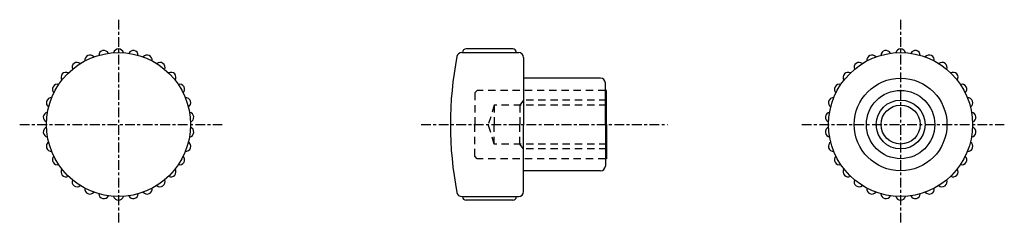
# Model space of a CAD drawing. Extents: x 32 to 234, y 117 to 158.
import ezdxf

# ---------------------------------------------------------------- set-up
doc = ezdxf.new("R2010")
doc.units = 0
doc.header["$MEASUREMENT"] = 0
doc.linetypes.add('ITTEN', pattern=[3.6, 2, -0.5, 0.6, -0.5])
doc.linetypes.add('TENSEN', pattern=[2.5, 1.5, -1])
doc.layers.get('0').update_dxf_attribs({"linetype": 'CONTINUOUS'})
doc.layers.add('1', color=1, linetype='ITTEN')
doc.layers.add('2', color=5, linetype='TENSEN')

msp = doc.modelspace()

# ---------------------------------------------------------------- linework, layer by layer
for p, q in [((122.82, 151.75), (134.5, 151.75)), ((123, 151.8), (123, 151.75)), ((133.3, 152.5), (123.7, 152.5)), ((134, 151.75), (134, 151.8)), ((135.5, 150.75), (135.5, 137)), ((151.25, 146.5), (135.5, 146.5)), ((152.25, 137), (152.25, 145.5)), ((152.5, 144), (152.25, 144)), ((152.5, 137), (152.5, 144)), ((135.5, 123.25), (135.5, 137)), ((152.25, 137), (152.25, 128.5)), ((152.5, 137), (152.5, 130)), ((152.5, 130), (152.25, 130)), ((151.25, 127.5), (135.5, 127.5)), ((122.82, 122.25), (134.5, 122.25)), ((123, 122.2), (123, 122.25)), ((133.3, 121.5), (123.7, 121.5)), ((134, 122.25), (134, 122.2))]:
    msp.add_line(p, q)
for centre, radius in [((52.5, 137), 14.75), ((212.75, 137), 14.75), ((212.75, 137), 9.5), ((212.75, 137), 7), ((212.75, 137), 5), ((212.75, 137), 4)]:
    msp.add_circle(centre, radius)
for centre, radius, start, end in [((49.49, 151.15), 1.03, 25.9204, 178.0796), ((52.5, 151.47), 1.03, 13.9204, 166.0796), ((55.51, 151.15), 1.03, 1.9204, 154.0796), ((122.82, 150.75), 1, 90, 169.0322), ((123.7, 151.8), 0.7, 90, 180), ((133.3, 151.8), 0.7, 0, 90), ((134.5, 150.75), 1, 0, 90), ((209.74, 151.15), 1.03, 25.9204, 178.0796), ((212.75, 151.47), 1.03, 13.9204, 166.0796), ((215.76, 151.15), 1.03, 1.9204, 154.0796), ((44, 148.71), 1.03, 49.9204, 202.0796), ((46.62, 150.22), 1.03, 37.9204, 190.0796), ((58.38, 150.22), 1.03, 349.9204, 142.0796), ((61, 148.71), 1.03, 337.9204, 130.0796), ((193.77, 137), 73.27, 169.0322, 190.9678), ((204.25, 148.71), 1.03, 49.9204, 202.0796), ((206.87, 150.22), 1.03, 37.9204, 190.0796), ((218.63, 150.22), 1.03, 349.9204, 142.0796), ((221.25, 148.71), 1.03, 337.9204, 130.0796), ((41.75, 146.68), 1.03, 61.9204, 214.0796), ((63.25, 146.68), 1.03, 325.9204, 118.0796), ((202, 146.68), 1.03, 61.9204, 214.0796), ((223.5, 146.68), 1.03, 325.9204, 118.0796), ((39.97, 144.23), 1.03, 73.9204, 226.0796), ((65.03, 144.23), 1.03, 313.9204, 106.0796), ((151.25, 145.5), 1, 0, 90), ((200.22, 144.23), 1.03, 73.9204, 226.0796), ((225.28, 144.23), 1.03, 313.9204, 106.0796), ((38.74, 141.47), 1.03, 85.9204, 238.0796), ((66.26, 141.47), 1.03, 301.9204, 94.0796), ((198.99, 141.47), 1.03, 85.9204, 238.0796), ((226.51, 141.47), 1.03, 301.9204, 94.0796), ((38.11, 138.51), 1.03, 97.9204, 250.0796), ((66.89, 138.51), 1.03, 289.9204, 82.0796), ((198.36, 138.51), 1.03, 97.9204, 250.0796), ((227.14, 138.51), 1.03, 289.9204, 82.0796), ((38.11, 135.49), 1.03, 109.9204, 262.0796), ((66.89, 135.49), 1.03, 277.9204, 70.0796), ((198.36, 135.49), 1.03, 109.9204, 262.0796), ((227.14, 135.49), 1.03, 277.9204, 70.0796), ((38.74, 132.53), 1.03, 121.9204, 274.0796), ((66.26, 132.53), 1.03, 265.9204, 58.0796), ((198.99, 132.53), 1.03, 121.9204, 274.0796), ((226.51, 132.53), 1.03, 265.9204, 58.0796), ((39.97, 129.77), 1.03, 133.9204, 286.0796), ((65.03, 129.77), 1.03, 253.9204, 46.0796), ((200.22, 129.77), 1.03, 133.9204, 286.0796), ((225.28, 129.77), 1.03, 253.9204, 46.0796), ((41.75, 127.32), 1.03, 145.9204, 298.0796), ((63.25, 127.32), 1.03, 241.9204, 34.0796), ((151.25, 128.5), 1, 270, 0), ((202, 127.32), 1.03, 145.9204, 298.0796), ((223.5, 127.32), 1.03, 241.9204, 34.0796), ((44, 125.29), 1.03, 157.9204, 310.0796), ((61, 125.29), 1.03, 229.9204, 22.0796), ((204.25, 125.29), 1.03, 157.9204, 310.0796), ((221.25, 125.29), 1.03, 229.9204, 22.0796), ((46.62, 123.78), 1.03, 169.9204, 322.0796), ((58.38, 123.78), 1.03, 217.9204, 10.0796), ((134.5, 123.25), 1, 270, 0), ((206.87, 123.78), 1.03, 169.9204, 322.0796), ((218.63, 123.78), 1.03, 217.9204, 10.0796), ((49.49, 122.85), 1.03, 181.9204, 334.0796), ((52.5, 122.53), 1.03, 193.9204, 346.0796), ((55.51, 122.85), 1.03, 205.9204, 358.0796), ((122.82, 123.25), 1, 190.9678, 270), ((123.7, 122.2), 0.7, 180, 270), ((133.3, 122.2), 0.7, 270, 0), ((209.74, 122.85), 1.03, 181.9204, 334.0796), ((212.75, 122.53), 1.03, 193.9204, 346.0796), ((215.76, 122.85), 1.03, 205.9204, 358.0796)]:
    msp.add_arc(centre, radius, start, end)
at = {"layer": '1'}
for p, q in [((52.5, 158.5), (52.5, 116.75)), ((212.75, 158.5), (212.75, 116.75)), ((32.25, 137), (73.75, 137)), ((114.5, 137), (165, 137)), ((192.5, 137), (234, 137))]:
    msp.add_line(p, q, dxfattribs=at)
at = {"layer": '2'}
for p, q in [((126, 144), (125.5, 143.5)), ((125.5, 143.5), (125.5, 137)), ((152.25, 144), (126, 144)), ((135.5, 142), (134.75, 141)), ((152.5, 142), (135.5, 142)), ((135.5, 142), (135.5, 137)), ((129.5, 141), (128.25, 137)), ((152.5, 141), (129.5, 141)), ((129.5, 141), (129.5, 137)), ((134.75, 141), (134.75, 137)), ((125.5, 130.5), (125.5, 137)), ((129.5, 133), (128.25, 137)), ((129.5, 133), (129.5, 137)), ((134.75, 133), (134.75, 137)), ((135.5, 132), (135.5, 137)), ((152.5, 133), (129.5, 133)), ((135.5, 132), (134.75, 133)), ((152.5, 132), (135.5, 132)), ((126, 130), (125.5, 130.5)), ((152.25, 130), (126, 130))]:
    msp.add_line(p, q, dxfattribs=at)

doc.saveas('drawing.dxf')
